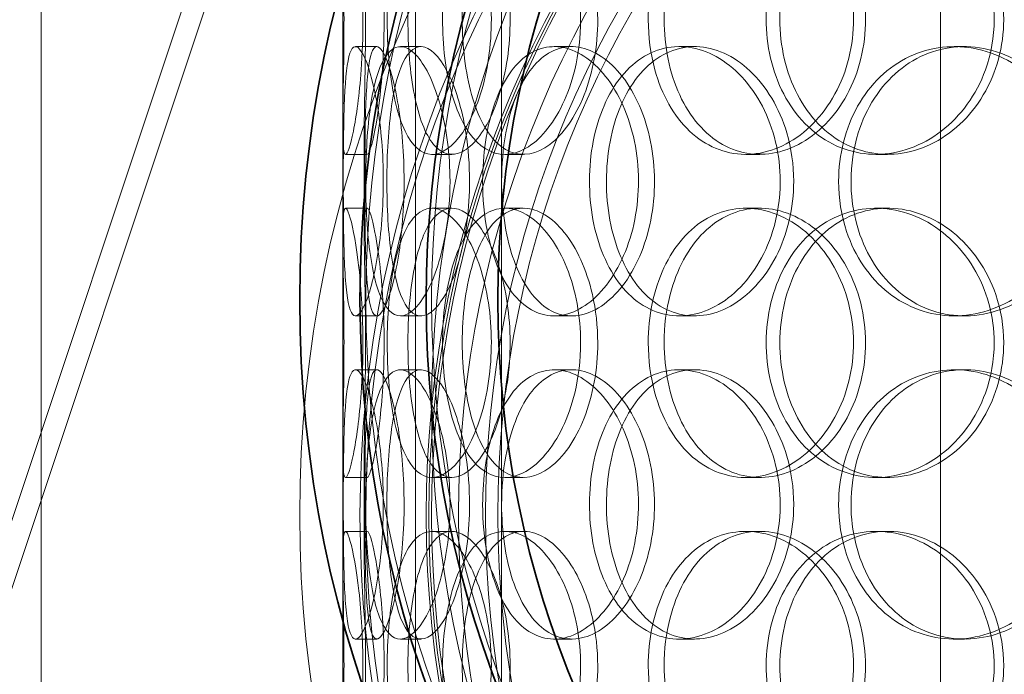
# Model space of a CAD drawing. Units: millimetres. Extents: x 245639 to 260896, y 159113 to 179484.
# Drawn here: x 259310 to 259492, y 175223 to 175345 of the extents above; entities that cross this region are included whole.
import ezdxf

# ---------------------------------------------------------------- set-up
doc = ezdxf.new("R2010")
doc.units = ezdxf.units.MM
doc.linetypes.add('DASHED', pattern=[0])
doc.layers.get('DEFPOINTS').update_dxf_attribs({"color": 250})
for name, color, linetype, lineweight in [('Hidden (ISO)', 7, 'DASHED', 18), ('kote', 252, 'Continuous', 9), ('Visible (ISO)', 7, 'Continuous', 35)]:
    doc.layers.add(name, color=color, linetype=linetype, lineweight=lineweight)
doc.styles.get("Standard").update_dxf_attribs({"font": 'ISOCP.SHX'})
doc.styles.add('Styl textu40', font='arial.ttf')
doc.dimstyles.new('VARIABEL-ST', dxfattribs={"dimscale": 40, "dimtxt": 7, "dimasz": 2.5, "dimexe": 1, "dimexo": 1, "dimgap": 0.6, "dimtad": 1, "dimdsep": 46, "dimtxsty": 'Standard', "dimcen": 0, "dimclrd": 256, "dimclre": 256, "dimclrt": 5, "dimadec": 0, "dimazin": 0, "dimtp": 0.1, "dimtm": 0.1, "dimtfac": 0.71, "dimtdec": 3, "dimtmove": 0, "dimatfit": 3, "dimfxl": 1, "dimtzin": 0, "dimarcsym": 0})

# ---------------------------------------------------------------- blocks, each defined once
blk = doc.blocks.new('*D47')
at = {"layer": 'DEFPOINTS', "color": 0, "transparency": 16777216}
for p in [(258629.29, 175070.25), (260542.97, 173655.25)]:
    blk.add_point(p, dxfattribs=at)
at = {"layer": 'kote', "lineweight": -2, "transparency": 16777216}
for p, q in [((258468.47, 175189.16), (258144.47, 175189.16)), ((258548.88, 175129.7), (258468.47, 175189.16))]:
    blk.add_line(p, q, dxfattribs=at)
at = {"layer": 'kote', "transparency": 16777216}
blk.add_solid([(258558.79, 175143.1), (258538.97, 175116.3), (258629.29, 175070.25)], dxfattribs=at)
at = {"layer": 'kote', "transparency": 16777216, "insert": (258144.47, 175315.34), "char_height": 100, "attachment_point": 1, "style": 'Styl textu40'}
blk.add_mtext('2380', dxfattribs=at)
blk = doc.blocks.new('*D51')
at = {"layer": 'DEFPOINTS', "color": 0, "transparency": 16777216}
for p in [(258053.73, 175662.75), (259153.73, 175662.75), (259586.13, 173162.75)]:
    blk.add_point(p, dxfattribs=at)
at = {"layer": 'kote', "lineweight": -2, "transparency": 16777216}
for p, q in [((259113.73, 175662.75), (258013.73, 175662.75)), ((258053.73, 173262.75), (258053.73, 175562.75)), ((259546.13, 173162.75), (258013.73, 173162.75))]:
    blk.add_line(p, q, dxfattribs=at)
at = {"layer": 'kote', "transparency": 16777216}
for points in [[(258037.06, 175562.75), (258070.39, 175562.75), (258053.73, 175662.75)], [(258037.06, 173262.75), (258070.39, 173262.75), (258053.73, 173162.75)]]:
    blk.add_solid(points, dxfattribs=at)
at = {"layer": 'kote', "transparency": 16777216, "insert": (257927.61, 174262.75), "char_height": 100, "attachment_point": 1, "rotation": 90, "style": 'Styl textu40'}
blk.add_mtext('2500', dxfattribs=at)

msp = doc.modelspace()

# ---------------------------------------------------------------- linework, layer by layer
at = {"layer": 'Hidden (ISO)', "ltscale": 12.794165}
msp.add_line((259369.63, 174883.75), (259369.63, 175518.75), dxfattribs=at)
at = {"layer": 'Hidden (ISO)', "ltscale": 12.713572}
msp.add_line((259313.63, 173589.75), (259313.63, 175482.75), dxfattribs=at)
at = {"layer": 'Hidden (ISO)', "ltscale": 12.691861}
for p, q in [((259383.13, 174532.87), (259383.13, 175477.75)), ((259399.13, 174532.87), (259399.13, 175477.75)), ((259480.63, 174532.87), (259480.63, 175477.75))]:
    msp.add_line(p, q, dxfattribs=at)
at = {"layer": 'Hidden (ISO)', "ltscale": 12.742898}
for p, q in [((258982.24, 174274.05), (259382.24, 175474.05)), ((259386.03, 175472.78), (258986.03, 174272.78))]:
    msp.add_line(p, q, dxfattribs=at)
at = {"layer": 'Hidden (ISO)', "ltscale": 0.190278}
for p, q in [((259371.99, 175339.75), (259375.95, 175339.75)), ((259380.33, 175339.75), (259384.13, 175339.75)), ((259408.87, 175339.75), (259412.15, 175339.75)), ((259432.11, 175339.75), (259434.96, 175339.75)), ((259483.18, 175339.75), (259485.08, 175339.75)), ((259374.15, 175319.75), (259370.16, 175319.75)), ((259389.89, 175319.75), (259386.2, 175319.75)), ((259403.16, 175319.75), (259399.71, 175319.75)), ((259447.07, 175319.75), (259444.45, 175319.75)), ((259470.8, 175319.75), (259468.63, 175319.75)), ((259370.16, 175309.75), (259374.15, 175309.75)), ((259386.2, 175309.75), (259389.89, 175309.75)), ((259399.71, 175309.75), (259403.16, 175309.75)), ((259444.45, 175309.75), (259447.07, 175309.75)), ((259468.63, 175309.75), (259470.8, 175309.75)), ((259375.95, 175289.75), (259371.99, 175289.75)), ((259384.13, 175289.75), (259380.33, 175289.75)), ((259412.15, 175289.75), (259408.87, 175289.75)), ((259434.96, 175289.75), (259432.11, 175289.75)), ((259485.08, 175289.75), (259483.18, 175289.75)), ((259371.99, 175279.75), (259375.95, 175279.75)), ((259380.33, 175279.75), (259384.13, 175279.75)), ((259408.87, 175279.75), (259412.15, 175279.75)), ((259432.11, 175279.75), (259434.96, 175279.75)), ((259483.18, 175279.75), (259485.08, 175279.75)), ((259374.15, 175259.75), (259370.16, 175259.75)), ((259389.89, 175259.75), (259386.2, 175259.75)), ((259403.16, 175259.75), (259399.71, 175259.75)), ((259447.07, 175259.75), (259444.45, 175259.75)), ((259470.8, 175259.75), (259468.63, 175259.75)), ((259370.16, 175249.75), (259374.15, 175249.75)), ((259386.2, 175249.75), (259389.89, 175249.75)), ((259399.71, 175249.75), (259403.16, 175249.75)), ((259444.45, 175249.75), (259447.07, 175249.75)), ((259468.63, 175249.75), (259470.8, 175249.75)), ((259375.95, 175229.75), (259371.99, 175229.75)), ((259384.13, 175229.75), (259380.33, 175229.75)), ((259412.15, 175229.75), (259408.87, 175229.75)), ((259434.96, 175229.75), (259432.11, 175229.75)), ((259485.08, 175229.75), (259483.18, 175229.75))]:
    msp.add_line(p, q, dxfattribs=at)
at = {"layer": 'Hidden (ISO)', "ltscale": 0.949387}
for p, q in [((259369.63, 175304.78), (259369.63, 175324.72)), ((259373.63, 175304.78), (259373.63, 175324.72)), ((259369.63, 175244.78), (259369.63, 175264.72)), ((259373.63, 175244.78), (259373.63, 175264.72))]:
    msp.add_line(p, q, dxfattribs=at)
at = {"layer": 'Hidden (ISO)', "ltscale": 13.129738}
msp.add_circle((259586.13, 174362.75), 1210, dxfattribs=at)
at = {"layer": 'Hidden (ISO)', "ltscale": 13.064632}
msp.add_circle((259586.13, 174362.75), 1204, dxfattribs=at)
at = {"layer": 'Hidden (ISO)', "ltscale": 13.064651}
msp.add_circle((259586.13, 174362.75), 1204, dxfattribs=at)
at = {"layer": 'Hidden (ISO)', "ltscale": 13.021246}
msp.add_circle((259586.13, 174362.75), 1200, dxfattribs=at)
at = {"layer": 'Hidden (ISO)', "ltscale": 13.010718}
msp.add_circle((259586.13, 174362.75), 1199.03, dxfattribs=at)
at = {"layer": 'Hidden (ISO)', "ltscale": 13.010377}
msp.add_circle((259586.13, 174362.75), 1199, dxfattribs=at)
at = {"layer": 'Hidden (ISO)', "ltscale": 13.099876}
msp.add_circle((259586.13, 174362.75), 1190, dxfattribs=at)
at = {"layer": 'Hidden (ISO)', "ltscale": 13.431777}
for centre in [(259586.13, 175292.75), (259586.13, 175252.75)]:
    msp.add_circle(centre, 212.2, dxfattribs=at)
at = {"layer": 'Hidden (ISO)', "ltscale": 12.659545}
for centre in [(259586.13, 175292.75), (259586.13, 175272.75), (259586.13, 175252.75)]:
    msp.add_circle(centre, 200, dxfattribs=at)
at = {"layer": 'Hidden (ISO)', "ltscale": 13.117236}
msp.add_circle((259586.13, 175252.75), 224.5, dxfattribs=at)
at = {"layer": 'Hidden (ISO)', "ltscale": 13.501405}
msp.add_circle((259586.13, 175252.75), 213.3, dxfattribs=at)
at = {"layer": 'Hidden (ISO)', "ltscale": 12.722842}
msp.add_circle((259586.13, 175252.75), 201, dxfattribs=at)
at = {"layer": 'Hidden (ISO)', "ltscale": 12.691194}
msp.add_circle((259586.13, 175252.75), 200.5, dxfattribs=at)
at = {"layer": 'Hidden (ISO)', "ltscale": 13.465153}
msp.add_circle((259586.13, 175252.75), 195, dxfattribs=at)
at = {"layer": 'Hidden (ISO)', "ltscale": 13.119892}
msp.add_circle((259586.13, 175252.75), 190, dxfattribs=at)
at = {"layer": 'Hidden (ISO)', "ltscale": 12.961072}
msp.add_circle((259586.13, 175252.75), 187.7, dxfattribs=at)
at = {"layer": 'Hidden (ISO)', "ltscale": 7.513929}
for points in [[(259373.38, 175344.75), (259373.38, 175349.67), (259373.09, 175354.59), (259372.63, 175358.68), (259372.17, 175362.77), (259371.56, 175366.02), (259371.03, 175367.89), (259370.52, 175369.72), (259370.1, 175370.22), (259369.87, 175369.28), (259369.64, 175368.33), (259369.6, 175365.88), (259369.65, 175362.35), (259369.69, 175358.85), (259369.8, 175354.31), (259369.84, 175349.47), (259369.89, 175344.65), (259369.85, 175339.56), (259369.78, 175335.03), (259369.71, 175330.48), (259369.61, 175326.52), (259369.63, 175323.82), (259369.66, 175321.15), (259369.82, 175319.71), (259370.17, 175319.75), (259370.52, 175319.79), (259371.05, 175321.3), (259371.61, 175324.05), (259372.16, 175326.82), (259372.72, 175330.84), (259373.05, 175335.43), (259373.27, 175338.39), (259373.38, 175341.57), (259373.38, 175344.75)], [(259377.89, 175344.75), (259377.89, 175349.67), (259378.29, 175354.59), (259379.1, 175358.68), (259379.91, 175362.77), (259381.14, 175366.02), (259382.72, 175367.89), (259384.28, 175369.72), (259386.17, 175370.22), (259388.11, 175369.28), (259390.1, 175368.33), (259392.14, 175365.88), (259393.76, 175362.35), (259395.37, 175358.85), (259396.55, 175354.31), (259397.01, 175349.47), (259397.46, 175344.65), (259397.19, 175339.56), (259396.27, 175335.03), (259395.33, 175330.48), (259393.75, 175326.52), (259391.9, 175323.82), (259390.08, 175321.15), (259388.02, 175319.71), (259386.12, 175319.75), (259384.23, 175319.79), (259382.52, 175321.3), (259381.19, 175324.05), (259379.86, 175326.82), (259378.92, 175330.84), (259378.39, 175335.43), (259378.05, 175338.39), (259377.89, 175341.57), (259377.89, 175344.75)], [(259413.8, 175344.75), (259413.8, 175349.67), (259412.87, 175354.59), (259411.24, 175358.68), (259409.6, 175362.77), (259407.28, 175366.02), (259404.76, 175367.89), (259402.28, 175369.72), (259399.64, 175370.22), (259397.29, 175369.28), (259394.88, 175368.33), (259392.78, 175365.88), (259391.24, 175362.35), (259389.71, 175358.85), (259388.73, 175354.31), (259388.35, 175349.47), (259387.97, 175344.65), (259388.18, 175339.56), (259388.98, 175335.03), (259389.78, 175330.48), (259391.18, 175326.52), (259393.07, 175323.82), (259394.94, 175321.15), (259397.3, 175319.71), (259399.81, 175319.75), (259402.33, 175319.79), (259405, 175321.3), (259407.31, 175324.05), (259409.64, 175326.82), (259411.59, 175330.84), (259412.7, 175335.43), (259413.42, 175338.39), (259413.8, 175341.57), (259413.8, 175344.75)], [(259426.36, 175344.75), (259426.36, 175349.67), (259427.37, 175354.59), (259429.28, 175358.68), (259431.19, 175362.77), (259434.01, 175366.02), (259437.36, 175367.89), (259440.65, 175369.72), (259444.46, 175370.22), (259448.17, 175369.28), (259451.96, 175368.33), (259455.64, 175365.88), (259458.49, 175362.35), (259461.32, 175358.85), (259463.32, 175354.31), (259464.1, 175349.47), (259464.87, 175344.65), (259464.42, 175339.56), (259462.84, 175335.03), (259461.24, 175330.48), (259458.51, 175326.52), (259455.18, 175323.82), (259451.89, 175321.15), (259448.04, 175319.71), (259444.31, 175319.75), (259440.57, 175319.79), (259436.97, 175321.3), (259434.05, 175324.05), (259431.11, 175326.82), (259428.86, 175330.84), (259427.59, 175335.43), (259426.78, 175338.39), (259426.36, 175341.57), (259426.36, 175344.75)], [(259490.6, 175344.75), (259490.6, 175349.67), (259489.24, 175354.59), (259486.77, 175358.68), (259484.31, 175362.77), (259480.76, 175366.02), (259476.78, 175367.89), (259472.87, 175369.72), (259468.56, 175370.22), (259464.58, 175369.28), (259460.5, 175368.33), (259456.78, 175365.88), (259453.98, 175362.35), (259451.21, 175358.85), (259449.34, 175354.31), (259448.61, 175349.47), (259447.89, 175344.65), (259448.3, 175339.56), (259449.8, 175335.03), (259451.3, 175330.48), (259453.91, 175326.52), (259457.27, 175323.82), (259460.59, 175321.15), (259464.64, 175319.71), (259468.79, 175319.75), (259472.95, 175319.79), (259477.19, 175321.3), (259480.77, 175324.05), (259484.39, 175326.82), (259487.3, 175330.84), (259488.97, 175335.43), (259490.04, 175338.39), (259490.6, 175341.57), (259490.6, 175344.75)], [(259369.73, 175314.75), (259369.73, 175319.67), (259369.77, 175324.59), (259369.91, 175328.68), (259370.05, 175332.77), (259370.31, 175336.02), (259370.79, 175337.89), (259371.26, 175339.72), (259371.95, 175340.22), (259372.76, 175339.28), (259373.6, 175338.33), (259374.56, 175335.88), (259375.37, 175332.35), (259376.17, 175328.85), (259376.8, 175324.31), (259377.05, 175319.47), (259377.29, 175314.65), (259377.14, 175309.56), (259376.65, 175305.03), (259376.16, 175300.48), (259375.34, 175296.52), (259374.47, 175293.82), (259373.6, 175291.15), (259372.69, 175289.71), (259371.96, 175289.75), (259371.24, 175289.79), (259370.7, 175291.3), (259370.36, 175294.05), (259370.02, 175296.82), (259369.87, 175300.84), (259369.8, 175305.43), (259369.75, 175308.39), (259369.73, 175311.57), (259369.73, 175314.75)], [(259389.55, 175314.75), (259389.55, 175319.67), (259388.9, 175324.59), (259387.79, 175328.68), (259386.68, 175332.77), (259385.12, 175336.02), (259383.5, 175337.89), (259381.9, 175339.72), (259380.26, 175340.22), (259378.87, 175339.28), (259377.44, 175338.33), (259376.28, 175335.88), (259375.47, 175332.35), (259374.66, 175328.85), (259374.18, 175324.31), (259373.99, 175319.47), (259373.8, 175314.65), (259373.9, 175309.56), (259374.3, 175305.03), (259374.7, 175300.48), (259375.42, 175296.52), (259376.46, 175293.82), (259377.49, 175291.15), (259378.85, 175289.71), (259380.38, 175289.75), (259381.93, 175289.79), (259383.64, 175291.3), (259385.16, 175294.05), (259386.7, 175296.82), (259388.03, 175300.84), (259388.79, 175305.43), (259389.29, 175308.39), (259389.55, 175311.57), (259389.55, 175314.75)], [(259395.61, 175314.75), (259395.61, 175319.67), (259396.31, 175324.59), (259397.68, 175328.68), (259399.04, 175332.77), (259401.08, 175336.02), (259403.55, 175337.89), (259405.99, 175339.72), (259408.86, 175340.22), (259411.71, 175339.28), (259414.63, 175338.33), (259417.51, 175335.88), (259419.77, 175332.35), (259422.01, 175328.85), (259423.62, 175324.31), (259424.25, 175319.47), (259424.87, 175314.65), (259424.51, 175309.56), (259423.24, 175305.03), (259421.96, 175300.48), (259419.78, 175296.52), (259417.16, 175293.82), (259414.58, 175291.15), (259411.6, 175289.71), (259408.76, 175289.75), (259405.93, 175289.79), (259403.25, 175291.3), (259401.12, 175294.05), (259398.98, 175296.82), (259397.38, 175300.84), (259396.48, 175305.43), (259395.9, 175308.39), (259395.61, 175311.57), (259395.61, 175314.75)], [(259450.87, 175314.75), (259450.87, 175319.67), (259449.68, 175324.59), (259447.55, 175328.68), (259445.42, 175332.77), (259442.37, 175336.02), (259438.99, 175337.89), (259435.66, 175339.72), (259432.04, 175340.22), (259428.73, 175339.28), (259425.35, 175338.33), (259422.31, 175335.88), (259420.05, 175332.35), (259417.8, 175328.85), (259416.3, 175324.31), (259415.72, 175319.47), (259415.15, 175314.65), (259415.47, 175309.56), (259416.67, 175305.03), (259417.88, 175300.48), (259419.98, 175296.52), (259422.72, 175293.82), (259425.43, 175291.15), (259428.77, 175289.71), (259432.25, 175289.75), (259435.73, 175289.79), (259439.33, 175291.3), (259442.39, 175294.05), (259445.48, 175296.82), (259448.01, 175300.84), (259449.45, 175305.43), (259450.38, 175308.39), (259450.87, 175311.57), (259450.87, 175314.75)], [(259461.71, 175314.75), (259461.71, 175319.67), (259462.94, 175324.59), (259465.24, 175328.68), (259467.54, 175332.77), (259470.91, 175336.02), (259474.86, 175337.89), (259478.75, 175339.72), (259483.2, 175340.22), (259487.48, 175339.28), (259491.87, 175338.33), (259496.06, 175335.88), (259499.3, 175332.35), (259502.51, 175328.85), (259504.76, 175324.31), (259505.63, 175319.47), (259506.5, 175314.65), (259505.99, 175309.56), (259504.21, 175305.03), (259502.41, 175300.48), (259499.33, 175296.52), (259495.54, 175293.82), (259491.78, 175291.15), (259487.35, 175289.71), (259483.01, 175289.75), (259478.66, 175289.79), (259474.42, 175291.3), (259470.95, 175294.05), (259467.44, 175296.82), (259464.73, 175300.84), (259463.2, 175305.43), (259462.21, 175308.39), (259461.71, 175311.57), (259461.71, 175314.75)], [(259373.38, 175284.75), (259373.38, 175289.67), (259373.09, 175294.59), (259372.63, 175298.68), (259372.17, 175302.77), (259371.56, 175306.02), (259371.03, 175307.89), (259370.52, 175309.72), (259370.1, 175310.22), (259369.87, 175309.28), (259369.64, 175308.33), (259369.6, 175305.88), (259369.65, 175302.35), (259369.69, 175298.85), (259369.8, 175294.31), (259369.84, 175289.47), (259369.89, 175284.65), (259369.85, 175279.56), (259369.78, 175275.03), (259369.71, 175270.48), (259369.61, 175266.52), (259369.63, 175263.82), (259369.66, 175261.15), (259369.82, 175259.71), (259370.17, 175259.75), (259370.52, 175259.79), (259371.05, 175261.3), (259371.61, 175264.05), (259372.16, 175266.82), (259372.72, 175270.84), (259373.05, 175275.43), (259373.27, 175278.39), (259373.38, 175281.57), (259373.38, 175284.75)], [(259377.89, 175284.75), (259377.89, 175289.67), (259378.29, 175294.59), (259379.1, 175298.68), (259379.91, 175302.77), (259381.14, 175306.02), (259382.72, 175307.89), (259384.28, 175309.72), (259386.17, 175310.22), (259388.11, 175309.28), (259390.1, 175308.33), (259392.14, 175305.88), (259393.76, 175302.35), (259395.37, 175298.85), (259396.55, 175294.31), (259397.01, 175289.47), (259397.46, 175284.65), (259397.19, 175279.56), (259396.27, 175275.03), (259395.33, 175270.48), (259393.75, 175266.52), (259391.9, 175263.82), (259390.08, 175261.15), (259388.02, 175259.71), (259386.12, 175259.75), (259384.23, 175259.79), (259382.52, 175261.3), (259381.19, 175264.05), (259379.86, 175266.82), (259378.92, 175270.84), (259378.39, 175275.43), (259378.05, 175278.39), (259377.89, 175281.57), (259377.89, 175284.75)], [(259413.8, 175284.75), (259413.8, 175289.67), (259412.87, 175294.59), (259411.24, 175298.68), (259409.6, 175302.77), (259407.28, 175306.02), (259404.76, 175307.89), (259402.28, 175309.72), (259399.64, 175310.22), (259397.29, 175309.28), (259394.88, 175308.33), (259392.78, 175305.88), (259391.24, 175302.35), (259389.71, 175298.85), (259388.73, 175294.31), (259388.35, 175289.47), (259387.97, 175284.65), (259388.18, 175279.56), (259388.98, 175275.03), (259389.78, 175270.48), (259391.18, 175266.52), (259393.07, 175263.82), (259394.94, 175261.15), (259397.3, 175259.71), (259399.81, 175259.75), (259402.33, 175259.79), (259405, 175261.3), (259407.31, 175264.05), (259409.64, 175266.82), (259411.59, 175270.84), (259412.7, 175275.43), (259413.42, 175278.39), (259413.8, 175281.57), (259413.8, 175284.75)], [(259426.36, 175284.75), (259426.36, 175289.67), (259427.37, 175294.59), (259429.28, 175298.68), (259431.19, 175302.77), (259434.01, 175306.02), (259437.36, 175307.89), (259440.65, 175309.72), (259444.46, 175310.22), (259448.17, 175309.28), (259451.96, 175308.33), (259455.64, 175305.88), (259458.49, 175302.35), (259461.32, 175298.85), (259463.32, 175294.31), (259464.1, 175289.47), (259464.87, 175284.65), (259464.42, 175279.56), (259462.84, 175275.03), (259461.24, 175270.48), (259458.51, 175266.52), (259455.18, 175263.82), (259451.89, 175261.15), (259448.04, 175259.71), (259444.31, 175259.75), (259440.57, 175259.79), (259436.97, 175261.3), (259434.05, 175264.05), (259431.11, 175266.82), (259428.86, 175270.84), (259427.59, 175275.43), (259426.78, 175278.39), (259426.36, 175281.57), (259426.36, 175284.75)], [(259490.6, 175284.75), (259490.6, 175289.67), (259489.24, 175294.59), (259486.77, 175298.68), (259484.31, 175302.77), (259480.76, 175306.02), (259476.78, 175307.89), (259472.87, 175309.72), (259468.56, 175310.22), (259464.58, 175309.28), (259460.5, 175308.33), (259456.78, 175305.88), (259453.98, 175302.35), (259451.21, 175298.85), (259449.34, 175294.31), (259448.61, 175289.47), (259447.89, 175284.65), (259448.3, 175279.56), (259449.8, 175275.03), (259451.3, 175270.48), (259453.91, 175266.52), (259457.27, 175263.82), (259460.59, 175261.15), (259464.64, 175259.71), (259468.79, 175259.75), (259472.95, 175259.79), (259477.19, 175261.3), (259480.77, 175264.05), (259484.39, 175266.82), (259487.3, 175270.84), (259488.97, 175275.43), (259490.04, 175278.39), (259490.6, 175281.57), (259490.6, 175284.75)], [(259369.73, 175254.75), (259369.73, 175259.67), (259369.77, 175264.59), (259369.91, 175268.68), (259370.05, 175272.77), (259370.31, 175276.02), (259370.79, 175277.89), (259371.26, 175279.72), (259371.95, 175280.22), (259372.76, 175279.28), (259373.6, 175278.33), (259374.56, 175275.88), (259375.37, 175272.35), (259376.17, 175268.85), (259376.8, 175264.31), (259377.05, 175259.47), (259377.29, 175254.65), (259377.14, 175249.56), (259376.65, 175245.03), (259376.16, 175240.48), (259375.34, 175236.52), (259374.47, 175233.82), (259373.6, 175231.15), (259372.69, 175229.71), (259371.96, 175229.75), (259371.24, 175229.79), (259370.7, 175231.3), (259370.36, 175234.05), (259370.02, 175236.82), (259369.87, 175240.84), (259369.8, 175245.43), (259369.75, 175248.39), (259369.73, 175251.57), (259369.73, 175254.75)], [(259389.55, 175254.75), (259389.55, 175259.67), (259388.9, 175264.59), (259387.79, 175268.68), (259386.68, 175272.77), (259385.12, 175276.02), (259383.5, 175277.89), (259381.9, 175279.72), (259380.26, 175280.22), (259378.87, 175279.28), (259377.44, 175278.33), (259376.28, 175275.88), (259375.47, 175272.35), (259374.66, 175268.85), (259374.18, 175264.31), (259373.99, 175259.47), (259373.8, 175254.65), (259373.9, 175249.56), (259374.3, 175245.03), (259374.7, 175240.48), (259375.42, 175236.52), (259376.46, 175233.82), (259377.49, 175231.15), (259378.85, 175229.71), (259380.38, 175229.75), (259381.93, 175229.79), (259383.64, 175231.3), (259385.16, 175234.05), (259386.7, 175236.82), (259388.03, 175240.84), (259388.79, 175245.43), (259389.29, 175248.39), (259389.55, 175251.57), (259389.55, 175254.75)], [(259395.61, 175254.75), (259395.61, 175259.67), (259396.31, 175264.59), (259397.68, 175268.68), (259399.04, 175272.77), (259401.08, 175276.02), (259403.55, 175277.89), (259405.99, 175279.72), (259408.86, 175280.22), (259411.71, 175279.28), (259414.63, 175278.33), (259417.51, 175275.88), (259419.77, 175272.35), (259422.01, 175268.85), (259423.62, 175264.31), (259424.25, 175259.47), (259424.87, 175254.65), (259424.51, 175249.56), (259423.24, 175245.03), (259421.96, 175240.48), (259419.78, 175236.52), (259417.16, 175233.82), (259414.58, 175231.15), (259411.6, 175229.71), (259408.76, 175229.75), (259405.93, 175229.79), (259403.25, 175231.3), (259401.12, 175234.05), (259398.98, 175236.82), (259397.38, 175240.84), (259396.48, 175245.43), (259395.9, 175248.39), (259395.61, 175251.57), (259395.61, 175254.75)], [(259450.87, 175254.75), (259450.87, 175259.67), (259449.68, 175264.59), (259447.55, 175268.68), (259445.42, 175272.77), (259442.37, 175276.02), (259438.99, 175277.89), (259435.66, 175279.72), (259432.04, 175280.22), (259428.73, 175279.28), (259425.35, 175278.33), (259422.31, 175275.88), (259420.05, 175272.35), (259417.8, 175268.85), (259416.3, 175264.31), (259415.72, 175259.47), (259415.15, 175254.65), (259415.47, 175249.56), (259416.67, 175245.03), (259417.88, 175240.48), (259419.98, 175236.52), (259422.72, 175233.82), (259425.43, 175231.15), (259428.77, 175229.71), (259432.25, 175229.75), (259435.73, 175229.79), (259439.33, 175231.3), (259442.39, 175234.05), (259445.48, 175236.82), (259448.01, 175240.84), (259449.45, 175245.43), (259450.38, 175248.39), (259450.87, 175251.57), (259450.87, 175254.75)], [(259461.71, 175254.75), (259461.71, 175259.67), (259462.94, 175264.59), (259465.24, 175268.68), (259467.54, 175272.77), (259470.91, 175276.02), (259474.86, 175277.89), (259478.75, 175279.72), (259483.2, 175280.22), (259487.48, 175279.28), (259491.87, 175278.33), (259496.06, 175275.88), (259499.3, 175272.35), (259502.51, 175268.85), (259504.76, 175264.31), (259505.63, 175259.47), (259506.5, 175254.65), (259505.99, 175249.56), (259504.21, 175245.03), (259502.41, 175240.48), (259499.33, 175236.52), (259495.54, 175233.82), (259491.78, 175231.15), (259487.35, 175229.71), (259483.01, 175229.75), (259478.66, 175229.79), (259474.42, 175231.3), (259470.95, 175234.05), (259467.44, 175236.82), (259464.73, 175240.84), (259463.2, 175245.43), (259462.21, 175248.39), (259461.71, 175251.57), (259461.71, 175254.75)], [(259373.38, 175224.75), (259373.38, 175229.67), (259373.09, 175234.59), (259372.63, 175238.68), (259372.17, 175242.77), (259371.56, 175246.02), (259371.03, 175247.89), (259370.52, 175249.72), (259370.1, 175250.22), (259369.87, 175249.28), (259369.64, 175248.33), (259369.6, 175245.88), (259369.65, 175242.35), (259369.69, 175238.85), (259369.8, 175234.31), (259369.84, 175229.47), (259369.89, 175224.65), (259369.85, 175219.56), (259369.78, 175215.03), (259369.71, 175210.48), (259369.61, 175206.52), (259369.63, 175203.82), (259369.66, 175201.15), (259369.82, 175199.71), (259370.17, 175199.75), (259370.52, 175199.79), (259371.05, 175201.3), (259371.61, 175204.05), (259372.16, 175206.82), (259372.72, 175210.84), (259373.05, 175215.43), (259373.27, 175218.39), (259373.38, 175221.57), (259373.38, 175224.75)], [(259377.89, 175224.75), (259377.89, 175229.67), (259378.29, 175234.59), (259379.1, 175238.68), (259379.91, 175242.77), (259381.14, 175246.02), (259382.72, 175247.89), (259384.28, 175249.72), (259386.17, 175250.22), (259388.11, 175249.28), (259390.1, 175248.33), (259392.14, 175245.88), (259393.76, 175242.35), (259395.37, 175238.85), (259396.55, 175234.31), (259397.01, 175229.47), (259397.46, 175224.65), (259397.19, 175219.56), (259396.27, 175215.03), (259395.33, 175210.48), (259393.75, 175206.52), (259391.9, 175203.82), (259390.08, 175201.15), (259388.02, 175199.71), (259386.12, 175199.75), (259384.23, 175199.79), (259382.52, 175201.3), (259381.19, 175204.05), (259379.86, 175206.82), (259378.92, 175210.84), (259378.39, 175215.43), (259378.05, 175218.39), (259377.89, 175221.57), (259377.89, 175224.75)], [(259413.8, 175224.75), (259413.8, 175229.67), (259412.87, 175234.59), (259411.24, 175238.68), (259409.6, 175242.77), (259407.28, 175246.02), (259404.76, 175247.89), (259402.28, 175249.72), (259399.64, 175250.22), (259397.29, 175249.28), (259394.88, 175248.33), (259392.78, 175245.88), (259391.24, 175242.35), (259389.71, 175238.85), (259388.73, 175234.31), (259388.35, 175229.47), (259387.97, 175224.65), (259388.18, 175219.56), (259388.98, 175215.03), (259389.78, 175210.48), (259391.18, 175206.52), (259393.07, 175203.82), (259394.94, 175201.15), (259397.3, 175199.71), (259399.81, 175199.75), (259402.33, 175199.79), (259405, 175201.3), (259407.31, 175204.05), (259409.64, 175206.82), (259411.59, 175210.84), (259412.7, 175215.43), (259413.42, 175218.39), (259413.8, 175221.57), (259413.8, 175224.75)], [(259426.36, 175224.75), (259426.36, 175229.67), (259427.37, 175234.59), (259429.28, 175238.68), (259431.19, 175242.77), (259434.01, 175246.02), (259437.36, 175247.89), (259440.65, 175249.72), (259444.46, 175250.22), (259448.17, 175249.28), (259451.96, 175248.33), (259455.64, 175245.88), (259458.49, 175242.35), (259461.32, 175238.85), (259463.32, 175234.31), (259464.1, 175229.47), (259464.87, 175224.65), (259464.42, 175219.56), (259462.84, 175215.03), (259461.24, 175210.48), (259458.51, 175206.52), (259455.18, 175203.82), (259451.89, 175201.15), (259448.04, 175199.71), (259444.31, 175199.75), (259440.57, 175199.79), (259436.97, 175201.3), (259434.05, 175204.05), (259431.11, 175206.82), (259428.86, 175210.84), (259427.59, 175215.43), (259426.78, 175218.39), (259426.36, 175221.57), (259426.36, 175224.75)], [(259490.6, 175224.75), (259490.6, 175229.67), (259489.24, 175234.59), (259486.77, 175238.68), (259484.31, 175242.77), (259480.76, 175246.02), (259476.78, 175247.89), (259472.87, 175249.72), (259468.56, 175250.22), (259464.58, 175249.28), (259460.5, 175248.33), (259456.78, 175245.88), (259453.98, 175242.35), (259451.21, 175238.85), (259449.34, 175234.31), (259448.61, 175229.47), (259447.89, 175224.65), (259448.3, 175219.56), (259449.8, 175215.03), (259451.3, 175210.48), (259453.91, 175206.52), (259457.27, 175203.82), (259460.59, 175201.15), (259464.64, 175199.71), (259468.79, 175199.75), (259472.95, 175199.79), (259477.19, 175201.3), (259480.77, 175204.05), (259484.39, 175206.82), (259487.3, 175210.84), (259488.97, 175215.43), (259490.04, 175218.39), (259490.6, 175221.57), (259490.6, 175224.75)]]:
    msp.add_open_spline(points, degree=3, knots=[-3.141593, -3.141593, -3.141593, -3.141593, -2.550756, -2.550756, -2.550756, -1.9595, -1.9595, -1.9595, -1.37715, -1.37715, -1.37715, -0.781065, -0.781065, -0.781065, -0.190012, -0.190012, -0.190012, 0.399119, 0.399119, 0.399119, 0.991975, 0.991975, 0.991975, 1.578384, 1.578384, 1.578384, 2.166167, 2.166167, 2.166167, 2.759628, 2.759628, 2.759628, 3.141593, 3.141593, 3.141593, 3.141593], dxfattribs=at)
at = {"layer": 'Hidden (ISO)', "ltscale": 7.44412}
for points in [[(259377.31, 175344.75), (259377.31, 175339.81), (259377.02, 175334.87), (259376.57, 175330.77), (259376.12, 175326.68), (259375.51, 175323.44), (259375, 175321.58), (259374.49, 175319.76), (259374.08, 175319.28), (259373.86, 175320.24), (259373.63, 175321.21), (259373.6, 175323.69), (259373.65, 175327.24), (259373.69, 175330.77), (259373.8, 175335.35), (259373.84, 175340.22), (259373.88, 175345.07), (259373.85, 175350.18), (259373.77, 175354.7), (259373.7, 175359.25), (259373.6, 175363.18), (259373.63, 175365.84), (259373.66, 175368.46), (259373.83, 175369.84), (259374.18, 175369.75), (259374.53, 175369.65), (259375.06, 175368.07), (259375.61, 175365.26), (259376.15, 175362.43), (259376.7, 175358.35), (259377.01, 175353.72), (259377.21, 175350.86), (259377.31, 175347.81), (259377.31, 175344.75)], [(259381.73, 175344.75), (259381.73, 175339.81), (259382.13, 175334.87), (259382.93, 175330.77), (259383.73, 175326.68), (259384.95, 175323.44), (259386.51, 175321.58), (259388.04, 175319.76), (259389.9, 175319.28), (259391.81, 175320.24), (259393.77, 175321.21), (259395.77, 175323.69), (259397.36, 175327.24), (259398.93, 175330.77), (259400.08, 175335.35), (259400.52, 175340.22), (259400.95, 175345.07), (259400.66, 175350.18), (259399.72, 175354.7), (259398.79, 175359.25), (259397.21, 175363.18), (259395.38, 175365.84), (259393.58, 175368.46), (259391.55, 175369.84), (259389.7, 175369.75), (259387.85, 175369.65), (259386.18, 175368.07), (259384.89, 175365.26), (259383.6, 175362.43), (259382.69, 175358.35), (259382.19, 175353.72), (259381.89, 175350.86), (259381.73, 175347.81), (259381.73, 175344.75)], [(259416.98, 175344.75), (259416.98, 175339.81), (259416.07, 175334.87), (259414.45, 175330.77), (259412.84, 175326.68), (259410.55, 175323.44), (259408.07, 175321.58), (259405.63, 175319.76), (259403.04, 175319.28), (259400.73, 175320.24), (259398.36, 175321.21), (259396.31, 175323.69), (259394.8, 175327.24), (259393.31, 175330.77), (259392.35, 175335.35), (259391.99, 175340.22), (259391.63, 175345.07), (259391.85, 175350.18), (259392.66, 175354.7), (259393.47, 175359.25), (259394.87, 175363.18), (259396.75, 175365.84), (259398.6, 175368.46), (259400.93, 175369.84), (259403.41, 175369.75), (259405.89, 175369.65), (259408.51, 175368.07), (259410.77, 175365.26), (259413.05, 175362.43), (259414.93, 175358.35), (259415.99, 175353.72), (259416.64, 175350.86), (259416.98, 175347.81), (259416.98, 175344.75)], [(259429.31, 175344.75), (259429.31, 175339.81), (259430.31, 175334.87), (259432.2, 175330.77), (259434.09, 175326.68), (259436.86, 175323.44), (259440.16, 175321.58), (259443.4, 175319.76), (259447.15, 175319.28), (259450.79, 175320.24), (259454.52, 175321.21), (259458.13, 175323.69), (259460.92, 175327.24), (259463.7, 175330.77), (259465.65, 175335.35), (259466.38, 175340.22), (259467.12, 175345.07), (259466.63, 175350.18), (259465.03, 175354.7), (259463.43, 175359.25), (259460.7, 175363.18), (259457.41, 175365.84), (259454.15, 175368.46), (259450.36, 175369.84), (259446.7, 175369.75), (259443.03, 175369.65), (259439.51, 175368.07), (259436.67, 175365.26), (259433.8, 175362.43), (259431.63, 175358.35), (259430.43, 175353.72), (259429.69, 175350.86), (259429.31, 175347.81), (259429.31, 175344.75)], [(259492.36, 175344.75), (259492.36, 175339.81), (259491.02, 175334.87), (259488.58, 175330.77), (259486.15, 175326.68), (259482.65, 175323.44), (259478.74, 175321.58), (259474.89, 175319.76), (259470.65, 175319.28), (259466.75, 175320.24), (259462.74, 175321.21), (259459.09, 175323.69), (259456.35, 175327.24), (259453.63, 175330.77), (259451.81, 175335.35), (259451.12, 175340.22), (259450.44, 175345.07), (259450.88, 175350.18), (259452.39, 175354.7), (259453.91, 175359.25), (259456.52, 175363.18), (259459.85, 175365.84), (259463.14, 175368.46), (259467.14, 175369.84), (259471.21, 175369.75), (259475.31, 175369.65), (259479.46, 175368.07), (259482.95, 175365.26), (259486.48, 175362.43), (259489.31, 175358.35), (259490.89, 175353.72), (259491.86, 175350.86), (259492.36, 175347.81), (259492.36, 175344.75)], [(259373.73, 175314.75), (259373.73, 175309.81), (259373.77, 175304.87), (259373.91, 175300.77), (259374.05, 175296.68), (259374.31, 175293.44), (259374.78, 175291.58), (259375.24, 175289.76), (259375.92, 175289.28), (259376.72, 175290.24), (259377.54, 175291.21), (259378.49, 175293.69), (259379.28, 175297.24), (259380.07, 175300.77), (259380.69, 175305.35), (259380.92, 175310.22), (259381.15, 175315.07), (259380.99, 175320.18), (259380.5, 175324.7), (259380.01, 175329.25), (259379.19, 175333.18), (259378.32, 175335.84), (259377.47, 175338.46), (259376.58, 175339.84), (259375.88, 175339.75), (259375.17, 175339.65), (259374.65, 175338.07), (259374.33, 175335.26), (259374, 175332.43), (259373.86, 175328.35), (259373.79, 175323.72), (259373.75, 175320.86), (259373.73, 175317.81), (259373.73, 175314.75)], [(259393.18, 175314.75), (259393.18, 175309.81), (259392.54, 175304.87), (259391.44, 175300.77), (259390.35, 175296.68), (259388.81, 175293.44), (259387.21, 175291.58), (259385.64, 175289.76), (259384.03, 175289.28), (259382.67, 175290.24), (259381.27, 175291.21), (259380.14, 175293.69), (259379.34, 175297.24), (259378.55, 175300.77), (259378.08, 175305.35), (259377.9, 175310.22), (259377.73, 175315.07), (259377.83, 175320.18), (259378.24, 175324.7), (259378.64, 175329.25), (259379.36, 175333.18), (259380.39, 175335.84), (259381.42, 175338.46), (259382.76, 175339.84), (259384.28, 175339.75), (259385.8, 175339.65), (259387.48, 175338.07), (259388.97, 175335.26), (259390.48, 175332.43), (259391.77, 175328.35), (259392.5, 175323.72), (259392.94, 175320.86), (259393.18, 175317.81), (259393.18, 175314.75)], [(259399.13, 175314.75), (259399.13, 175309.81), (259399.83, 175304.87), (259401.18, 175300.77), (259402.52, 175296.68), (259404.53, 175293.44), (259406.97, 175291.58), (259409.37, 175289.76), (259412.19, 175289.28), (259414.99, 175290.24), (259417.86, 175291.21), (259420.69, 175293.69), (259422.9, 175297.24), (259425.1, 175300.77), (259426.67, 175305.35), (259427.26, 175310.22), (259427.85, 175315.07), (259427.46, 175320.18), (259426.18, 175324.7), (259424.89, 175329.25), (259422.72, 175333.18), (259420.13, 175335.84), (259417.58, 175338.46), (259414.64, 175339.84), (259411.87, 175339.75), (259409.08, 175339.65), (259406.47, 175338.07), (259404.4, 175335.26), (259402.31, 175332.43), (259400.77, 175328.35), (259399.92, 175323.72), (259399.39, 175320.86), (259399.13, 175317.81), (259399.13, 175314.75)], [(259453.37, 175314.75), (259453.37, 175309.81), (259452.19, 175304.87), (259450.09, 175300.77), (259447.99, 175296.68), (259444.97, 175293.44), (259441.65, 175291.58), (259438.38, 175289.76), (259434.82, 175289.28), (259431.58, 175290.24), (259428.25, 175291.21), (259425.27, 175293.69), (259423.06, 175297.24), (259420.85, 175300.77), (259419.4, 175305.35), (259418.85, 175310.22), (259418.3, 175315.07), (259418.65, 175320.18), (259419.87, 175324.7), (259421.09, 175329.25), (259423.18, 175333.18), (259425.9, 175335.84), (259428.59, 175338.46), (259431.89, 175339.84), (259435.3, 175339.75), (259438.73, 175339.65), (259442.26, 175338.07), (259445.24, 175335.26), (259448.27, 175332.43), (259450.72, 175328.35), (259452.09, 175323.72), (259452.93, 175320.86), (259453.37, 175317.81), (259453.37, 175314.75)], [(259464.01, 175314.75), (259464.01, 175309.81), (259465.22, 175304.87), (259467.5, 175300.77), (259469.77, 175296.68), (259473.09, 175293.44), (259476.98, 175291.58), (259480.81, 175289.76), (259485.18, 175289.28), (259489.39, 175290.24), (259493.7, 175291.21), (259497.82, 175293.69), (259500.98, 175297.24), (259504.13, 175300.77), (259506.32, 175305.35), (259507.15, 175310.22), (259507.97, 175315.07), (259507.43, 175320.18), (259505.63, 175324.7), (259503.82, 175329.25), (259500.75, 175333.18), (259496.99, 175335.84), (259493.27, 175338.46), (259488.91, 175339.84), (259484.65, 175339.75), (259480.38, 175339.65), (259476.23, 175338.07), (259472.85, 175335.26), (259469.43, 175332.43), (259466.81, 175328.35), (259465.36, 175323.72), (259464.46, 175320.86), (259464.01, 175317.81), (259464.01, 175314.75)], [(259377.31, 175284.75), (259377.31, 175279.81), (259377.02, 175274.87), (259376.57, 175270.77), (259376.12, 175266.68), (259375.51, 175263.44), (259375, 175261.58), (259374.49, 175259.76), (259374.08, 175259.28), (259373.86, 175260.24), (259373.63, 175261.21), (259373.6, 175263.69), (259373.65, 175267.24), (259373.69, 175270.77), (259373.8, 175275.35), (259373.84, 175280.22), (259373.88, 175285.07), (259373.85, 175290.18), (259373.77, 175294.7), (259373.7, 175299.25), (259373.6, 175303.18), (259373.63, 175305.84), (259373.66, 175308.46), (259373.83, 175309.84), (259374.18, 175309.75), (259374.53, 175309.65), (259375.06, 175308.07), (259375.61, 175305.26), (259376.15, 175302.43), (259376.7, 175298.35), (259377.01, 175293.72), (259377.21, 175290.86), (259377.31, 175287.81), (259377.31, 175284.75)], [(259381.73, 175284.75), (259381.73, 175279.81), (259382.13, 175274.87), (259382.93, 175270.77), (259383.73, 175266.68), (259384.95, 175263.44), (259386.51, 175261.58), (259388.04, 175259.76), (259389.9, 175259.28), (259391.81, 175260.24), (259393.77, 175261.21), (259395.77, 175263.69), (259397.36, 175267.24), (259398.93, 175270.77), (259400.08, 175275.35), (259400.52, 175280.22), (259400.95, 175285.07), (259400.66, 175290.18), (259399.72, 175294.7), (259398.79, 175299.25), (259397.21, 175303.18), (259395.38, 175305.84), (259393.58, 175308.46), (259391.55, 175309.84), (259389.7, 175309.75), (259387.85, 175309.65), (259386.18, 175308.07), (259384.89, 175305.26), (259383.6, 175302.43), (259382.69, 175298.35), (259382.19, 175293.72), (259381.89, 175290.86), (259381.73, 175287.81), (259381.73, 175284.75)], [(259416.98, 175284.75), (259416.98, 175279.81), (259416.07, 175274.87), (259414.45, 175270.77), (259412.84, 175266.68), (259410.55, 175263.44), (259408.07, 175261.58), (259405.63, 175259.76), (259403.04, 175259.28), (259400.73, 175260.24), (259398.36, 175261.21), (259396.31, 175263.69), (259394.8, 175267.24), (259393.31, 175270.77), (259392.35, 175275.35), (259391.99, 175280.22), (259391.63, 175285.07), (259391.85, 175290.18), (259392.66, 175294.7), (259393.47, 175299.25), (259394.87, 175303.18), (259396.75, 175305.84), (259398.6, 175308.46), (259400.93, 175309.84), (259403.41, 175309.75), (259405.89, 175309.65), (259408.51, 175308.07), (259410.77, 175305.26), (259413.05, 175302.43), (259414.93, 175298.35), (259415.99, 175293.72), (259416.64, 175290.86), (259416.98, 175287.81), (259416.98, 175284.75)], [(259429.31, 175284.75), (259429.31, 175279.81), (259430.31, 175274.87), (259432.2, 175270.77), (259434.09, 175266.68), (259436.86, 175263.44), (259440.16, 175261.58), (259443.4, 175259.76), (259447.15, 175259.28), (259450.79, 175260.24), (259454.52, 175261.21), (259458.13, 175263.69), (259460.92, 175267.24), (259463.7, 175270.77), (259465.65, 175275.35), (259466.38, 175280.22), (259467.12, 175285.07), (259466.63, 175290.18), (259465.03, 175294.7), (259463.43, 175299.25), (259460.7, 175303.18), (259457.41, 175305.84), (259454.15, 175308.46), (259450.36, 175309.84), (259446.7, 175309.75), (259443.03, 175309.65), (259439.51, 175308.07), (259436.67, 175305.26), (259433.8, 175302.43), (259431.63, 175298.35), (259430.43, 175293.72), (259429.69, 175290.86), (259429.31, 175287.81), (259429.31, 175284.75)], [(259492.36, 175284.75), (259492.36, 175279.81), (259491.02, 175274.87), (259488.58, 175270.77), (259486.15, 175266.68), (259482.65, 175263.44), (259478.74, 175261.58), (259474.89, 175259.76), (259470.65, 175259.28), (259466.75, 175260.24), (259462.74, 175261.21), (259459.09, 175263.69), (259456.35, 175267.24), (259453.63, 175270.77), (259451.81, 175275.35), (259451.12, 175280.22), (259450.44, 175285.07), (259450.88, 175290.18), (259452.39, 175294.7), (259453.91, 175299.25), (259456.52, 175303.18), (259459.85, 175305.84), (259463.14, 175308.46), (259467.14, 175309.84), (259471.21, 175309.75), (259475.31, 175309.65), (259479.46, 175308.07), (259482.95, 175305.26), (259486.48, 175302.43), (259489.31, 175298.35), (259490.89, 175293.72), (259491.86, 175290.86), (259492.36, 175287.81), (259492.36, 175284.75)], [(259373.73, 175254.75), (259373.73, 175249.81), (259373.77, 175244.87), (259373.91, 175240.77), (259374.05, 175236.68), (259374.31, 175233.44), (259374.78, 175231.58), (259375.24, 175229.76), (259375.92, 175229.28), (259376.72, 175230.24), (259377.54, 175231.21), (259378.49, 175233.69), (259379.28, 175237.24), (259380.07, 175240.77), (259380.69, 175245.35), (259380.92, 175250.22), (259381.15, 175255.07), (259380.99, 175260.18), (259380.5, 175264.7), (259380.01, 175269.25), (259379.19, 175273.18), (259378.32, 175275.84), (259377.47, 175278.46), (259376.58, 175279.84), (259375.88, 175279.75), (259375.17, 175279.65), (259374.65, 175278.07), (259374.33, 175275.26), (259374, 175272.43), (259373.86, 175268.35), (259373.79, 175263.72), (259373.75, 175260.86), (259373.73, 175257.81), (259373.73, 175254.75)], [(259393.18, 175254.75), (259393.18, 175249.81), (259392.54, 175244.87), (259391.44, 175240.77), (259390.35, 175236.68), (259388.81, 175233.44), (259387.21, 175231.58), (259385.64, 175229.76), (259384.03, 175229.28), (259382.67, 175230.24), (259381.27, 175231.21), (259380.14, 175233.69), (259379.34, 175237.24), (259378.55, 175240.77), (259378.08, 175245.35), (259377.9, 175250.22), (259377.73, 175255.07), (259377.83, 175260.18), (259378.24, 175264.7), (259378.64, 175269.25), (259379.36, 175273.18), (259380.39, 175275.84), (259381.42, 175278.46), (259382.76, 175279.84), (259384.28, 175279.75), (259385.8, 175279.65), (259387.48, 175278.07), (259388.97, 175275.26), (259390.48, 175272.43), (259391.77, 175268.35), (259392.5, 175263.72), (259392.94, 175260.86), (259393.18, 175257.81), (259393.18, 175254.75)], [(259399.13, 175254.75), (259399.13, 175249.81), (259399.83, 175244.87), (259401.18, 175240.77), (259402.52, 175236.68), (259404.53, 175233.44), (259406.97, 175231.58), (259409.37, 175229.76), (259412.19, 175229.28), (259414.99, 175230.24), (259417.86, 175231.21), (259420.69, 175233.69), (259422.9, 175237.24), (259425.1, 175240.77), (259426.67, 175245.35), (259427.26, 175250.22), (259427.85, 175255.07), (259427.46, 175260.18), (259426.18, 175264.7), (259424.89, 175269.25), (259422.72, 175273.18), (259420.13, 175275.84), (259417.58, 175278.46), (259414.64, 175279.84), (259411.87, 175279.75), (259409.08, 175279.65), (259406.47, 175278.07), (259404.4, 175275.26), (259402.31, 175272.43), (259400.77, 175268.35), (259399.92, 175263.72), (259399.39, 175260.86), (259399.13, 175257.81), (259399.13, 175254.75)], [(259453.37, 175254.75), (259453.37, 175249.81), (259452.19, 175244.87), (259450.09, 175240.77), (259447.99, 175236.68), (259444.97, 175233.44), (259441.65, 175231.58), (259438.38, 175229.76), (259434.82, 175229.28), (259431.58, 175230.24), (259428.25, 175231.21), (259425.27, 175233.69), (259423.06, 175237.24), (259420.85, 175240.77), (259419.4, 175245.35), (259418.85, 175250.22), (259418.3, 175255.07), (259418.65, 175260.18), (259419.87, 175264.7), (259421.09, 175269.25), (259423.18, 175273.18), (259425.9, 175275.84), (259428.59, 175278.46), (259431.89, 175279.84), (259435.3, 175279.75), (259438.73, 175279.65), (259442.26, 175278.07), (259445.24, 175275.26), (259448.27, 175272.43), (259450.72, 175268.35), (259452.09, 175263.72), (259452.93, 175260.86), (259453.37, 175257.81), (259453.37, 175254.75)], [(259464.01, 175254.75), (259464.01, 175249.81), (259465.22, 175244.87), (259467.5, 175240.77), (259469.77, 175236.68), (259473.09, 175233.44), (259476.98, 175231.58), (259480.81, 175229.76), (259485.18, 175229.28), (259489.39, 175230.24), (259493.7, 175231.21), (259497.82, 175233.69), (259500.98, 175237.24), (259504.13, 175240.77), (259506.32, 175245.35), (259507.15, 175250.22), (259507.97, 175255.07), (259507.43, 175260.18), (259505.63, 175264.7), (259503.82, 175269.25), (259500.75, 175273.18), (259496.99, 175275.84), (259493.27, 175278.46), (259488.91, 175279.84), (259484.65, 175279.75), (259480.38, 175279.65), (259476.23, 175278.07), (259472.85, 175275.26), (259469.43, 175272.43), (259466.81, 175268.35), (259465.36, 175263.72), (259464.46, 175260.86), (259464.01, 175257.81), (259464.01, 175254.75)], [(259377.31, 175224.75), (259377.31, 175219.81), (259377.02, 175214.87), (259376.57, 175210.77), (259376.12, 175206.68), (259375.51, 175203.44), (259375, 175201.58), (259374.49, 175199.76), (259374.08, 175199.28), (259373.86, 175200.24), (259373.63, 175201.21), (259373.6, 175203.69), (259373.65, 175207.24), (259373.69, 175210.77), (259373.8, 175215.35), (259373.84, 175220.22), (259373.88, 175225.07), (259373.85, 175230.18), (259373.77, 175234.7), (259373.7, 175239.25), (259373.6, 175243.18), (259373.63, 175245.84), (259373.66, 175248.46), (259373.83, 175249.84), (259374.18, 175249.75), (259374.53, 175249.65), (259375.06, 175248.07), (259375.61, 175245.26), (259376.15, 175242.43), (259376.7, 175238.35), (259377.01, 175233.72), (259377.21, 175230.86), (259377.31, 175227.81), (259377.31, 175224.75)], [(259381.73, 175224.75), (259381.73, 175219.81), (259382.13, 175214.87), (259382.93, 175210.77), (259383.73, 175206.68), (259384.95, 175203.44), (259386.51, 175201.58), (259388.04, 175199.76), (259389.9, 175199.28), (259391.81, 175200.24), (259393.77, 175201.21), (259395.77, 175203.69), (259397.36, 175207.24), (259398.93, 175210.77), (259400.08, 175215.35), (259400.52, 175220.22), (259400.95, 175225.07), (259400.66, 175230.18), (259399.72, 175234.7), (259398.79, 175239.25), (259397.21, 175243.18), (259395.38, 175245.84), (259393.58, 175248.46), (259391.55, 175249.84), (259389.7, 175249.75), (259387.85, 175249.65), (259386.18, 175248.07), (259384.89, 175245.26), (259383.6, 175242.43), (259382.69, 175238.35), (259382.19, 175233.72), (259381.89, 175230.86), (259381.73, 175227.81), (259381.73, 175224.75)], [(259416.98, 175224.75), (259416.98, 175219.81), (259416.07, 175214.87), (259414.45, 175210.77), (259412.84, 175206.68), (259410.55, 175203.44), (259408.07, 175201.58), (259405.63, 175199.76), (259403.04, 175199.28), (259400.73, 175200.24), (259398.36, 175201.21), (259396.31, 175203.69), (259394.8, 175207.24), (259393.31, 175210.77), (259392.35, 175215.35), (259391.99, 175220.22), (259391.63, 175225.07), (259391.85, 175230.18), (259392.66, 175234.7), (259393.47, 175239.25), (259394.87, 175243.18), (259396.75, 175245.84), (259398.6, 175248.46), (259400.93, 175249.84), (259403.41, 175249.75), (259405.89, 175249.65), (259408.51, 175248.07), (259410.77, 175245.26), (259413.05, 175242.43), (259414.93, 175238.35), (259415.99, 175233.72), (259416.64, 175230.86), (259416.98, 175227.81), (259416.98, 175224.75)], [(259429.31, 175224.75), (259429.31, 175219.81), (259430.31, 175214.87), (259432.2, 175210.77), (259434.09, 175206.68), (259436.86, 175203.44), (259440.16, 175201.58), (259443.4, 175199.76), (259447.15, 175199.28), (259450.79, 175200.24), (259454.52, 175201.21), (259458.13, 175203.69), (259460.92, 175207.24), (259463.7, 175210.77), (259465.65, 175215.35), (259466.38, 175220.22), (259467.12, 175225.07), (259466.63, 175230.18), (259465.03, 175234.7), (259463.43, 175239.25), (259460.7, 175243.18), (259457.41, 175245.84), (259454.15, 175248.46), (259450.36, 175249.84), (259446.7, 175249.75), (259443.03, 175249.65), (259439.51, 175248.07), (259436.67, 175245.26), (259433.8, 175242.43), (259431.63, 175238.35), (259430.43, 175233.72), (259429.69, 175230.86), (259429.31, 175227.81), (259429.31, 175224.75)], [(259492.36, 175224.75), (259492.36, 175219.81), (259491.02, 175214.87), (259488.58, 175210.77), (259486.15, 175206.68), (259482.65, 175203.44), (259478.74, 175201.58), (259474.89, 175199.76), (259470.65, 175199.28), (259466.75, 175200.24), (259462.74, 175201.21), (259459.09, 175203.69), (259456.35, 175207.24), (259453.63, 175210.77), (259451.81, 175215.35), (259451.12, 175220.22), (259450.44, 175225.07), (259450.88, 175230.18), (259452.39, 175234.7), (259453.91, 175239.25), (259456.52, 175243.18), (259459.85, 175245.84), (259463.14, 175248.46), (259467.14, 175249.84), (259471.21, 175249.75), (259475.31, 175249.65), (259479.46, 175248.07), (259482.95, 175245.26), (259486.48, 175242.43), (259489.31, 175238.35), (259490.89, 175233.72), (259491.86, 175230.86), (259492.36, 175227.81), (259492.36, 175224.75)]]:
    msp.add_open_spline(points, degree=3, knots=[-3.141593, -3.141593, -3.141593, -3.141593, -2.548374, -2.548374, -2.548374, -1.9561, -1.9561, -1.9561, -1.373298, -1.373298, -1.373298, -0.775825, -0.775825, -0.775825, -0.18228, -0.18228, -0.18228, 0.409527, 0.409527, 0.409527, 1.003875, 1.003875, 1.003875, 1.590619, 1.590619, 1.590619, 2.179212, 2.179212, 2.179212, 2.774697, 2.774697, 2.774697, 3.141593, 3.141593, 3.141593, 3.141593], dxfattribs=at)
at = {"layer": 'Visible (ISO)'}
for centre, radius in [((259586.13, 174362.75), 1215), ((259586.13, 174362.75), 1215), ((259586.13, 174362.75), 1210.03), ((259586.13, 175292.75), 224.5), ((259586.13, 175292.75), 213.3), ((259586.13, 175292.75), 201), ((259586.13, 175292.75), 187.7)]:
    msp.add_circle(centre, radius, dxfattribs=at)
msp.add_arc((259586.13, 174362.75), 1220, 110.75828, 69.24172, dxfattribs=at)

# ---------------------------------------------------------------- dimensions: what is measured, and where the dimension line sits
at = {"layer": 'kote'}
dim = msp.add_linear_dim(base=(258053.73, 175662.75), p1=(259586.13, 173162.75), p2=(259153.73, 175662.75), angle=90, dimstyle='VARIABEL-ST', override={"dimtxt": 2.5, "dimtoh": 1, "dimdec": 0, "dimpost": '<>', "dimtxsty": 'Styl textu40', "dimclrt": 256, "dimtofl": 0, "dimatfit": 0}, dxfattribs=at)
dim.commit()
dim.dimension.update_dxf_attribs({"geometry": '*D51', "text_midpoint": (258053.73, 174412.75), "dimtype": 160})
dim = msp.add_diameter_dim_2p(p1=(260542.97, 173655.25), p2=(258629.29, 175070.25), dimstyle='VARIABEL-ST', override={"dimtxt": 2.5, "dimtoh": 1, "dimdec": 0, "dimpost": '<>', "dimtxsty": 'Styl textu40', "dimclrt": 256, "dimtofl": 0, "dimatfit": 0}, dxfattribs=at)
dim.commit()
dim.dimension.update_dxf_attribs({"geometry": '*D47', "text_midpoint": (258294.47, 175189.16), "dimtype": 163})

doc.saveas('drawing.dxf')
